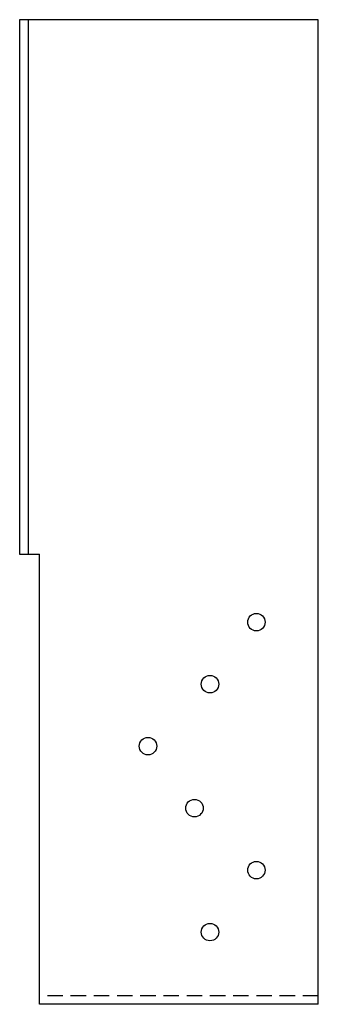
# Model space of a CAD drawing. Extents: x -1.5 to 3.3, y 0 to 15.9.
import ezdxf

# ---------------------------------------------------------------- set-up
doc = ezdxf.new("R2010")
doc.units = 0
doc.header["$MEASUREMENT"] = 0
doc.linetypes.add('HIDDEN', pattern=[0.375, 0.25, -0.125])
doc.layers.get('0').update_dxf_attribs({"linetype": 'CONTINUOUS'})

msp = doc.modelspace()

# ---------------------------------------------------------------- linework, layer by layer
at = {"color": 7}
for p, q in [((-1.487, 15.885), (-1.487, 7.26)), ((3.336, 15.885), (-1.487, 15.885)), ((-1.352, 15.885), (-1.352, 7.26)), ((3.336, 0), (3.336, 15.885)), ((-1.164, 0), (-1.164, 7.26)), ((3.336, 0), (-1.164, 0))]:
    msp.add_line(p, q, dxfattribs=at)
at = {"linetype": 'Continuous'}
msp.add_line((-1.487, 7.26), (-1.164, 7.26), dxfattribs=at)
at = {"color": 7, "linetype": 'HIDDEN'}
msp.add_line((3.336, 0.135), (-1.164, 0.135), dxfattribs=at)
for centre in [(2.336, 6.165), (1.586, 5.165), (0.586, 4.165), (1.336, 3.165), (2.336, 2.165), (1.586, 1.165)]:
    msp.add_circle(centre, 0.141)

doc.saveas('drawing.dxf')
